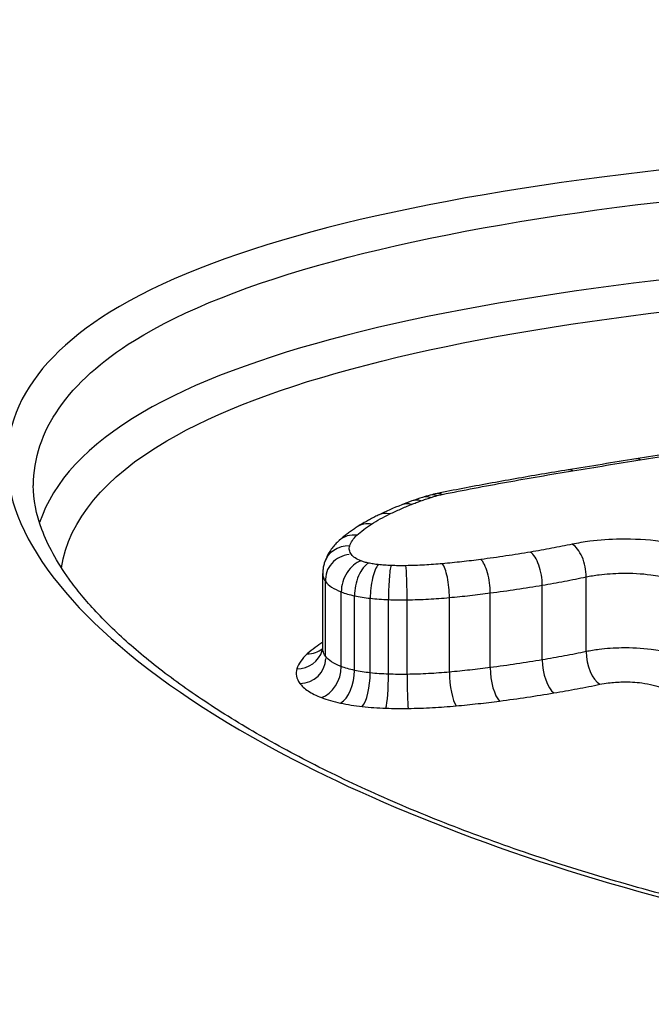
# Model space of a CAD drawing. Units: millimetres. Extents: x -4180 to 4084, y -2588 to 4864.
# Drawn here: x -1426 to -1424, y -364 to -360 of the extents above; entities that cross this region are included whole.
import ezdxf

# ---------------------------------------------------------------- set-up
doc = ezdxf.new("R2010")
doc.units = ezdxf.units.MM
doc.header["$LTSCALE"] = 45
doc.layers.add('SW_Toestellen', color=2, linetype='Continuous')

msp = doc.modelspace()

# ---------------------------------------------------------------- linework, layer by layer
at = {"layer": 'SW_Toestellen'}
for p, q in [((-1424.8866, -362.7714), (-1424.8866, -362.4893)), ((-1424.8759, -362.8019), (-1424.8759, -362.52)), ((-1423.8934, -362.7842), (-1423.8934, -362.5022)), ((-1424.8167, -362.8405), (-1424.8167, -362.5591)), ((-1424.059, -362.8153), (-1424.059, -362.5336)), ((-1424.7669, -362.8549), (-1424.7669, -362.5736)), ((-1424.7076, -362.8644), (-1424.7076, -362.5831)), ((-1424.6389, -362.8692), (-1424.6389, -362.588)), ((-1424.5685, -362.8699), (-1424.5685, -362.5887)), ((-1424.4092, -362.8615), (-1424.4092, -362.5802)), ((-1424.2551, -362.8444), (-1424.2551, -362.563))]:
    msp.add_line(p, q, dxfattribs=at)
for centre, major_axis, ratio, start_param, end_param in [((-1420.9787, -364.1889), (15, 0), 0.96969, 0.03697, 3.104622), ((-1424.4347, -393.8007), (-2.8192, 33.3999), 0.027579, 6.280857, 7.721433), ((-1448.5486, -367.9268), (-57.1763, -10.0762), 0.028161, 4.253007, 4.257954), ((-1448.7041, -367.389), (-57.3554, -9.8581), 0.019511, 4.258055, 4.262991), ((-1423.6898, -362.1558), (-0.016, 0.0987), 0.438801, 5.929367, 6.283185), ((-1423.9448, -362.1972), (-0.016, 0.0987), 0.434354, 5.925793, 6.283185), ((-1423.9448, -362.1972), (-0.016, 0.0987), 0.434354, 6.283184, 6.283286), ((-1424.3482, -362.3247), (-0.2546, 0.0238), 0.559601, 5.199905, 5.317789), ((-1424.4362, -362.2858), (-0.0195, 0.0981), 0.496752, 5.901831, 6.282802), ((-1423.5478, -362.6558), (-1.3919, 0.0886), 0.398293, 5.54161, 5.581914), ((-1424.5517, -362.3233), (-0.0368, 0.093), 0.729627, 5.785772, 6.283185), ((-1423.8863, -362.5194), (-0.9367, 0.056), 0.407845, 5.466012, 5.524546), ((-1424.5164, -362.31), (-0.034, 0.0941), 0.702886, 5.808454, 6.283185), ((-1423.9778, -362.4664), (-0.805, 0.0378), 0.401592, 5.408298, 5.454431), ((-1424.4805, -362.2979), (-0.0301, 0.0954), 0.660213, 5.837054, 6.283185), ((-1424.4549, -362.2902), (-0.0273, 0.0962), 0.624441, 5.856289, 6.283185), ((-1423.4093, -362.7485), (-1.5729, 0.1386), 0.411747, 5.595573, 5.685599), ((-1424.6334, -362.3593), (-0.0441, 0.0898), 0.784101, 5.723679, 6.283185), ((-1424.7028, -362.3979), (-0.0536, 0.0844), 0.835136, 5.633554, 6.283185), ((-1424.7575, -362.4392), (-0.0675, 0.0738), 0.883924, 5.480884, 6.283185), ((-1424.7851, -362.4794), (-0.0957, 0.0289), 0.935665, 4.988013, 6.283185), ((-1424.1031, -362.5027), (-0.0166, 0.0986), 0.414933, 4.325209, 5.898423), ((-1423.9458, -362.4732), (-0.0204, 0.0979), 0.492858, 4.309942, 5.882917), ((-1424.7787, -362.512), (-0.0972, -0.008), 0.963072, 4.712225, 6.283185), ((-1424.7421, -362.536), (0.036, 0.0933), 0.700786, 0.503576, 2.075702), ((-1424.2905, -362.5306), (-0.0129, 0.0992), 0.332424, 4.336635, 5.910058), ((-1424.7142, -362.5441), (0.0209, 0.0978), 0.494873, 0.408154, 1.981118), ((-1424.6773, -362.55), (0.0109, 0.0994), 0.284721, 0.368587, 1.94211), ((-1424.6295, -362.5533), (0.0033, 0.0999), 0.088124, 0.35438, 1.928153), ((-1424.5727, -362.5538), (-0.0015, 0.1), 0.039356, 4.35612, 5.929914), ((-1424.435, -362.5466), (-0.0092, 0.0996), 0.24202, 4.345941, 5.91954), ((-1424.984, -362.7546), (0.0995, 0), 0.945241, 4.712389, 6.004696), ((-1424.9452, -362.6986), (0.0945, 0), 0.997636, 4.712389, 5.375877), ((-1424.9731, -362.8099), (0.0975, 0), 0.962995, 4.712389, 6.283017), ((-1424.0151, -362.8462), (0.0167, -0.0986), 0.411098, 4.32482, 5.893168), ((-1423.8414, -362.8134), (-0.0205, 0.0979), 0.48871, 1.167847, 2.736434), ((-1424.8911, -362.8637), (0.0361, 0.0933), 0.696933, 3.648291, 5.217732), ((-1424.8193, -362.8845), (0.021, 0.0978), 0.490708, 3.554599, 5.123197), ((-1424.22, -362.8768), (0.013, -0.0992), 0.329113, 4.33637, 5.90451), ((-1424.7377, -362.8976), (-0.011, -0.0994), 0.281787, 0.374268, 1.942308), ((-1424.6482, -362.9039), (-0.0033, -0.0999), 0.087142, 0.360381, 1.928174), ((-1424.5644, -362.9047), (0.0015, -0.1), 0.038915, 4.356116, 5.923887), ((-1424.3837, -362.8951), (0.0092, -0.0996), 0.239464, 4.345794, 5.913758)]:
    msp.add_ellipse(centre, major_axis=major_axis, ratio=ratio, start_param=start_param, end_param=end_param, dxfattribs=at)
for points, knots in [([(-1420.8897, -360.8348), (-1421.9331, -360.8348), (-1422.9744, -360.8832), (-1424.6561, -361.1009), (-1425.3093, -361.2682), (-1426.0283, -361.7146), (-1426.1493, -361.9805), (-1425.92, -362.573), (-1425.5581, -362.8995), (-1424.5705, -363.4125), (-1424.0266, -363.6126), (-1422.94, -363.877), (-1422.4264, -363.9619), (-1421.565, -364.0389), (-1421.2273, -364.054), (-1420.8897, -364.054)], [-1.627453, -1.627453, -1.627453, -1.627453, -1.314426, -1.314426, -1.015302, -1.015302, -0.747997, -0.747997, -0.474083, -0.474083, -0.263379, -0.263379, -0.1013, -0.1013, 0, 0, 0, 0]), ([(-1425.9773, -362.1576), (-1425.9766, -361.9528), (-1425.8474, -361.7664), (-1425.2241, -361.379), (-1424.5836, -361.2137), (-1422.9343, -360.9982), (-1421.913, -360.9499), (-1420.8897, -360.9499)], [0.813722, 0.813722, 0.813722, 0.813722, 1.0153022, 1.0153022, 1.3144261, 1.3144261, 1.6274534, 1.6274534, 1.6274534, 1.6274534]), ([(-1421.416, -361.2502), (-1422.2328, -361.2637), (-1423.0293, -361.3096), (-1424.5263, -361.4961), (-1425.1794, -361.6559), (-1425.7732, -362.0033), (-1425.9038, -362.1438), (-1425.954, -362.2976)], [-1.5057507, -1.5057507, -1.5057507, -1.5057507, -1.2641283, -1.2641283, -0.9783376, -0.9783376, -0.8255143, -0.8255143, -0.8255143, -0.8255143]), ([(-1425.8718, -362.4675), (-1425.8435, -362.2889), (-1425.709, -362.1265), (-1425.0954, -361.7668), (-1424.4553, -361.609), (-1422.9924, -361.4249), (-1422.2176, -361.3792), (-1421.4226, -361.3654)], [0.8016111, 0.8016111, 0.8016111, 0.8016111, 0.9783376, 0.9783376, 1.2641283, 1.2641283, 1.5040562, 1.5040562, 1.5040562, 1.5040562]), ([(-1423.6898, -362.0608), (-1423.6473, -362.0539), (-1423.6049, -362.047), (-1423.5201, -362.0332), (-1423.4777, -362.0263), (-1423.4353, -362.0194)], [-0.02872078, -0.02872078, -0.02872078, -0.02872078, -0.01436035, -0.01436035, 0, 0, 0, 0]), ([(-1423.9448, -362.1023), (-1423.9023, -362.0953), (-1423.8597, -362.0884), (-1423.7747, -362.0746), (-1423.7322, -362.0677), (-1423.6898, -362.0608)], [-0.0287211, -0.0287211, -0.0287211, -0.0287211, -0.01436051, -0.01436051, 0, 0, 0, 0]), ([(-1423.9608, -362.0985), (-1423.9945, -362.1039), (-1424.0281, -362.1095), (-1424.0949, -362.1208), (-1424.1282, -362.1266), (-1424.1944, -362.1383), (-1424.2274, -362.1442), (-1424.2932, -362.1563), (-1424.3259, -362.1624), (-1424.391, -362.1749), (-1424.4235, -362.1812), (-1424.4558, -362.1877)], [0.00000388, 0.00000388, 0.00000388, 0.00000388, 0.01129525, 0.01129525, 0.02258662, 0.02258662, 0.03387799, 0.03387799, 0.04516936, 0.04516936, 0.05646073, 0.05646073, 0.05646073, 0.05646073]), ([(-1424.4362, -362.1911), (-1424.3561, -362.1751), (-1424.2751, -362.1597), (-1424.1113, -362.1301), (-1424.0285, -362.1159), (-1423.9448, -362.1023)], [-0.05646073, -0.05646073, -0.05646073, -0.05646073, -0.02823181, -0.02823181, -0.000006, -0.000006, -0.000006, -0.000006]), ([(-1420.8897, -364.0431), (-1421.0241, -364.0431), (-1421.1585, -364.0407), (-1421.4266, -364.0311), (-1421.5602, -364.024), (-1421.8258, -364.005), (-1421.9577, -363.9932), (-1422.2192, -363.965), (-1422.3486, -363.9487), (-1422.6043, -363.9116), (-1422.7305, -363.8909), (-1422.9787, -363.8454), (-1423.1008, -363.8207), (-1423.3402, -363.7673), (-1423.4575, -363.7387), (-1423.6865, -363.678), (-1423.7981, -363.6459), (-1424.0152, -363.5787), (-1424.1206, -363.5435), (-1424.3244, -363.4705), (-1424.4229, -363.4326), (-1424.6121, -363.3547), (-1424.7029, -363.3146), (-1424.8761, -363.2327), (-1424.9586, -363.1908), (-1425.1143, -363.1062), (-1425.1877, -363.0633), (-1425.3247, -362.9771), (-1425.3886, -362.9337), (-1425.5063, -362.8472), (-1425.5602, -362.804), (-1425.6581, -362.7182), (-1425.7021, -362.6757), (-1425.78, -362.5919), (-1425.814, -362.5507), (-1425.8896, -362.4455), (-1425.9236, -362.383), (-1425.9676, -362.265), (-1425.9779, -362.2097), (-1425.9779, -362.1573)], [0, 0, 0, 0, 0.0406861, 0.0406861, 0.0813722, 0.0813722, 0.1220583, 0.1220583, 0.1627444, 0.1627444, 0.2034305, 0.2034305, 0.2441166, 0.2441166, 0.2848027, 0.2848027, 0.3254888, 0.3254888, 0.3661749, 0.3661749, 0.406861, 0.406861, 0.4475471, 0.4475471, 0.4881593, 0.4881593, 0.5285572, 0.5285572, 0.5687024, 0.5687024, 0.6085632, 0.6085632, 0.648137, 0.648137, 0.6875133, 0.6875133, 0.7506177, 0.7506177, 0.813722, 0.813722, 0.813722, 0.813722]), ([(-1424.5517, -362.2288), (-1424.546, -362.2265), (-1424.5402, -362.2243), (-1424.5284, -362.2198), (-1424.5225, -362.2176), (-1424.5164, -362.2154)], [-0.005404205, -0.005404205, -0.005404205, -0.005404205, -0.002702103, -0.002702103, 0, 0, 0, 0]), ([(-1424.5164, -362.2154), (-1424.5106, -362.2133), (-1424.5048, -362.2113), (-1424.4928, -362.2072), (-1424.4867, -362.2052), (-1424.4805, -362.2033)], [-0.005187237, -0.005187237, -0.005187237, -0.005187237, -0.002593619, -0.002593619, 0, 0, 0, 0]), ([(-1424.4805, -362.2033), (-1424.4763, -362.2019), (-1424.4721, -362.2006), (-1424.4636, -362.1981), (-1424.4592, -362.1968), (-1424.4549, -362.1956)], [-0.003490174, -0.003490174, -0.003490174, -0.003490174, -0.001745087, -0.001745087, 0, 0, 0, 0]), ([(-1424.4549, -362.1956), (-1424.452, -362.1947), (-1424.449, -362.194), (-1424.4428, -362.1925), (-1424.4396, -362.1918), (-1424.4363, -362.1911), (-1424.4363, -362.1911), (-1424.4363, -362.1911), (-1424.4362, -362.1911)], [-0.002305839, -0.002305839, -0.002305839, -0.002305839, -0.001152919, -0.001152919, 0, 0, 0, 0.000013227, 0.000013227, 0.000013227, 0.000013227]), ([(-1424.6334, -362.2649), (-1424.6207, -362.2586), (-1424.6075, -362.2525), (-1424.5803, -362.2405), (-1424.5662, -362.2346), (-1424.5517, -362.2288)], [-0.01368545, -0.01368545, -0.01368545, -0.01368545, -0.00684331, -0.00684331, 0, 0, 0, 0]), ([(-1424.6775, -362.2696), (-1424.6831, -362.2723), (-1424.6886, -362.2751), (-1424.6996, -362.2808), (-1424.705, -362.2836), (-1424.7157, -362.2894), (-1424.7209, -362.2923), (-1424.7313, -362.2983), (-1424.7364, -362.3012), (-1424.7465, -362.3073), (-1424.7515, -362.3104), (-1424.7564, -362.3135)], [0, 0, 0, 0, 0.00271635, 0.00271635, 0.0054327, 0.0054327, 0.00814904, 0.00814904, 0.01086539, 0.01086539, 0.01358174, 0.01358174, 0.01358174, 0.01358174]), ([(-1424.7028, -362.3036), (-1424.6923, -362.2969), (-1424.6813, -362.2904), (-1424.6581, -362.2774), (-1424.646, -362.2711), (-1424.6334, -362.2649)], [-0.01358174, -0.01358174, -0.01358174, -0.01358174, -0.00679147, -0.00679147, 0, 0, 0, 0]), ([(-1424.7564, -362.3135), (-1424.7614, -362.3167), (-1424.7663, -362.3199), (-1424.776, -362.3265), (-1424.7808, -362.3298), (-1424.7901, -362.3366), (-1424.7947, -362.34), (-1424.8037, -362.3471), (-1424.8081, -362.3506), (-1424.8167, -362.3579), (-1424.8209, -362.3616), (-1424.825, -362.3654)], [0, 0, 0, 0, 0.00270008, 0.00270008, 0.00540017, 0.00540017, 0.00810025, 0.00810025, 0.01080034, 0.01080034, 0.01350042, 0.01350042, 0.01350042, 0.01350042]), ([(-1424.7575, -362.345), (-1424.7498, -362.3379), (-1424.7413, -362.3309), (-1424.7231, -362.3171), (-1424.7133, -362.3103), (-1424.7028, -362.3036)], [-0.01350042, -0.01350042, -0.01350042, -0.01350042, -0.00675084, -0.00675084, 0, 0, 0, 0]), ([(-1424.825, -362.3654), (-1424.8298, -362.3697), (-1424.8344, -362.3742), (-1424.8432, -362.3838), (-1424.8475, -362.3889), (-1424.8557, -362.3996), (-1424.8595, -362.4052), (-1424.8668, -362.4171), (-1424.8701, -362.4233), (-1424.876, -362.4364), (-1424.8786, -362.4433), (-1424.8808, -362.4504)], [0, 0, 0, 0, 0.00244909, 0.00244909, 0.00489818, 0.00489818, 0.00734728, 0.00734728, 0.00979637, 0.00979637, 0.01224546, 0.01224546, 0.01224546, 0.01224546]), ([(-1424.7851, -362.3853), (-1424.783, -362.3784), (-1424.7796, -362.3716), (-1424.7704, -362.3581), (-1424.7646, -362.3515), (-1424.7575, -362.345)], [-0.01224546, -0.01224546, -0.01224546, -0.01224546, -0.00612354, -0.00612354, 0, 0, 0, 0]), ([(-1423.4478, -362.4102), (-1423.4905, -362.3912), (-1423.5489, -362.3766), (-1423.6622, -362.3621), (-1423.7136, -362.3594), (-1423.8039, -362.3608), (-1423.8429, -362.3635), (-1423.9027, -362.371), (-1423.9249, -362.3747), (-1423.9458, -362.3791)], [-0.05545613, -0.05545613, -0.05545613, -0.05545613, -0.03447528, -0.03447528, -0.01915293, -0.01915293, -0.00736651, -0.00736651, 0, 0, 0, 0]), ([(-1424.7787, -362.4181), (-1424.7824, -362.4127), (-1424.7849, -362.4072), (-1424.787, -362.3963), (-1424.7867, -362.3908), (-1424.7851, -362.3853)], [-0.009643709, -0.009643709, -0.009643709, -0.009643709, -0.004821854, -0.004821854, 0, 0, 0, 0]), ([(-1424.1031, -362.4087), (-1424.1337, -362.4139), (-1424.1646, -362.4188), (-1424.2271, -362.4281), (-1424.2587, -362.4325), (-1424.2905, -362.4367)], [-0.02043913, -0.02043913, -0.02043913, -0.02043913, -0.01022018, -0.01022018, 0, 0, 0, 0]), ([(-1423.9458, -362.3791), (-1423.9713, -362.3844), (-1423.9972, -362.3896), (-1424.0497, -362.3994), (-1424.0762, -362.4042), (-1424.1031, -362.4087)], [-0.01797355, -0.01797355, -0.01797355, -0.01797355, -0.0089874, -0.0089874, 0, 0, 0, 0]), ([(-1424.7421, -362.4421), (-1424.7509, -362.4387), (-1424.7585, -362.4349), (-1424.7709, -362.4268), (-1424.7756, -362.4225), (-1424.7787, -362.4181)], [-0.007968913, -0.007968913, -0.007968913, -0.007968913, -0.003984457, -0.003984457, 0, 0, 0, 0]), ([(-1424.7142, -362.4502), (-1424.7194, -362.4491), (-1424.7243, -362.4479), (-1424.7337, -362.4452), (-1424.738, -362.4437), (-1424.7421, -362.4421)], [-0.003654185, -0.003654185, -0.003654185, -0.003654185, -0.001827093, -0.001827093, 0, 0, 0, 0]), ([(-1424.2905, -362.4367), (-1424.3142, -362.4398), (-1424.3381, -362.4426), (-1424.3863, -362.448), (-1424.4106, -362.4505), (-1424.435, -362.4527)], [-0.01518464, -0.01518464, -0.01518464, -0.01518464, -0.00759272, -0.00759272, 0, 0, 0, 0]), ([(-1424.8808, -362.4504), (-1424.8815, -362.4529), (-1424.8822, -362.4554), (-1424.8834, -362.4604), (-1424.884, -362.463), (-1424.8849, -362.4681), (-1424.8853, -362.4707), (-1424.8859, -362.476), (-1424.8862, -362.4786), (-1424.8865, -362.484), (-1424.8866, -362.4866), (-1424.8866, -362.4893)], [0, 0, 0, 0, 0.000583381, 0.000583381, 0.001166762, 0.001166762, 0.001750143, 0.001750143, 0.002333524, 0.002333524, 0.002916905, 0.002916905, 0.002916905, 0.002916905]), ([(-1424.6773, -362.4561), (-1424.6838, -362.4554), (-1424.6901, -362.4546), (-1424.7025, -362.4526), (-1424.7084, -362.4515), (-1424.7142, -362.4502)], [-0.004072903, -0.004072903, -0.004072903, -0.004072903, -0.002036452, -0.002036452, 0, 0, 0, 0]), ([(-1424.6295, -362.4595), (-1424.6376, -362.4592), (-1424.6457, -362.4588), (-1424.6617, -362.4577), (-1424.6695, -362.457), (-1424.6773, -362.4561)], [-0.004886944, -0.004886944, -0.004886944, -0.004886944, -0.002443472, -0.002443472, 0, 0, 0, 0]), ([(-1424.5727, -362.46), (-1424.5822, -362.4601), (-1424.5917, -362.4602), (-1424.6106, -362.46), (-1424.6201, -362.4598), (-1424.6295, -362.4595)], [-0.005685942, -0.005685942, -0.005685942, -0.005685942, -0.002842971, -0.002842971, 0, 0, 0, 0]), ([(-1424.435, -362.4527), (-1424.4575, -362.4548), (-1424.4803, -362.4565), (-1424.5263, -362.4589), (-1424.5495, -362.4597), (-1424.5727, -362.46)], [-0.01395852, -0.01395852, -0.01395852, -0.01395852, -0.00697976, -0.00697976, 0, 0, 0, 0]), ([(-1424.8866, -362.4893), (-1424.8866, -362.4922), (-1424.8863, -362.4951), (-1424.8843, -362.5054), (-1424.881, -362.5128), (-1424.8759, -362.52)], [0.002916905, 0.002916905, 0.002916905, 0.002916905, 0.004821854, 0.004821854, 0.009643709, 0.009643709, 0.009643709, 0.009643709]), ([(-1424.8759, -362.52), (-1424.8709, -362.5272), (-1424.8633, -362.5342), (-1424.8433, -362.5473), (-1424.831, -362.5535), (-1424.8167, -362.5591)], [0, 0, 0, 0, 0.003984457, 0.003984457, 0.007968913, 0.007968913, 0.007968913, 0.007968913]), ([(-1424.059, -362.5336), (-1424.0307, -362.5288), (-1424.0027, -362.5238), (-1423.9475, -362.5133), (-1423.9203, -362.5079), (-1423.8934, -362.5022)], [0, 0, 0, 0, 0.0089874, 0.0089874, 0.01797355, 0.01797355, 0.01797355, 0.01797355]), ([(-1423.8934, -362.5022), (-1423.878, -362.499), (-1423.8617, -362.4963), (-1423.8177, -362.4907), (-1423.789, -362.4888), (-1423.7226, -362.4877), (-1423.6847, -362.4898), (-1423.6013, -362.5004), (-1423.5584, -362.5112), (-1423.527, -362.5251)], [0, 0, 0, 0, 0.00736651, 0.00736651, 0.01915293, 0.01915293, 0.03447528, 0.03447528, 0.05545613, 0.05545613, 0.05545613, 0.05545613]), ([(-1424.8167, -362.5591), (-1424.8095, -362.5619), (-1424.8017, -362.5645), (-1424.785, -362.5694), (-1424.7762, -362.5716), (-1424.7669, -362.5736)], [0, 0, 0, 0, 0.001827093, 0.001827093, 0.003654185, 0.003654185, 0.003654185, 0.003654185]), ([(-1424.2551, -362.563), (-1424.2218, -362.5586), (-1424.1887, -362.554), (-1424.1233, -362.5441), (-1424.0909, -362.539), (-1424.059, -362.5336)], [0, 0, 0, 0, 0.01022018, 0.01022018, 0.02043913, 0.02043913, 0.02043913, 0.02043913]), ([(-1424.7669, -362.5736), (-1424.7577, -362.5756), (-1424.748, -362.5774), (-1424.7282, -362.5806), (-1424.718, -362.582), (-1424.7076, -362.5831)], [0, 0, 0, 0, 0.002036452, 0.002036452, 0.004072903, 0.004072903, 0.004072903, 0.004072903]), ([(-1424.7076, -362.5831), (-1424.6965, -362.5844), (-1424.6851, -362.5854), (-1424.6622, -362.587), (-1424.6506, -362.5876), (-1424.6389, -362.588)], [0, 0, 0, 0, 0.002443472, 0.002443472, 0.004886944, 0.004886944, 0.004886944, 0.004886944]), ([(-1424.6389, -362.588), (-1424.6272, -362.5884), (-1424.6155, -362.5887), (-1424.592, -362.5889), (-1424.5803, -362.5888), (-1424.5685, -362.5887)], [0, 0, 0, 0, 0.002842971, 0.002842971, 0.005685942, 0.005685942, 0.005685942, 0.005685942]), ([(-1424.5685, -362.5887), (-1424.5416, -362.5883), (-1424.5148, -362.5874), (-1424.4616, -362.5845), (-1424.4352, -362.5826), (-1424.4092, -362.5802)], [0, 0, 0, 0, 0.00697976, 0.00697976, 0.01395852, 0.01395852, 0.01395852, 0.01395852]), ([(-1424.4092, -362.5802), (-1424.3831, -362.5778), (-1424.3572, -362.5751), (-1424.3058, -362.5694), (-1424.2804, -362.5663), (-1424.2551, -362.563)], [0, 0, 0, 0, 0.00759272, 0.00759272, 0.01518464, 0.01518464, 0.01518464, 0.01518464]), ([(-1424.8866, -362.7488), (-1424.8965, -362.7552), (-1424.906, -362.7616), (-1424.9258, -362.7763), (-1424.9359, -362.7845), (-1424.9452, -362.7928)], [0.00147114, 0.00147114, 0.00147114, 0.00147114, 0.00800697, 0.00800697, 0.0160104, 0.0160104, 0.0160104, 0.0160104]), ([(-1424.8884, -362.7838), (-1424.8882, -362.7832), (-1424.888, -362.7824), (-1424.8876, -362.7809), (-1424.8874, -362.7801), (-1424.8871, -362.7784), (-1424.887, -362.7776), (-1424.8868, -362.7759), (-1424.8867, -362.775), (-1424.8866, -362.7732), (-1424.8866, -362.7723), (-1424.8866, -362.7714)], [0, 0, 0, 0, 0.000987285, 0.000987285, 0.001974571, 0.001974571, 0.002961856, 0.002961856, 0.003949141, 0.003949141, 0.004936427, 0.004936427, 0.004936427, 0.004936427]), ([(-1424.8759, -362.8019), (-1424.881, -362.7947), (-1424.8843, -362.7874), (-1424.8863, -362.7772), (-1424.8866, -362.7743), (-1424.8866, -362.7714)], [-0.01632027, -0.01632027, -0.01632027, -0.01632027, -0.00815973, -0.00815973, -0.00493643, -0.00493643, -0.00493643, -0.00493643]), ([(-1423.527, -362.8069), (-1423.5585, -362.793), (-1423.6013, -362.7824), (-1423.6842, -362.7719), (-1423.7221, -362.7698), (-1423.7885, -362.7708), (-1423.8172, -362.7728), (-1423.8615, -362.7783), (-1423.8779, -362.781), (-1423.8934, -362.7842)], [-0.02616071, -0.02616071, -0.02616071, -0.02616071, -0.01636116, -0.01636116, -0.00908953, -0.00908953, -0.00349597, -0.00349597, 0, 0, 0, 0]), ([(-1424.9452, -362.7928), (-1424.9551, -362.8018), (-1424.9634, -362.8109), (-1424.9763, -362.8296), (-1424.9811, -362.8391), (-1424.984, -362.8487)], [0, 0, 0, 0, 0.00857251, 0.00857251, 0.01714184, 0.01714184, 0.01714184, 0.01714184]), ([(-1424.8887, -362.7848), (-1424.8887, -362.7848), (-1424.8887, -362.7848), (-1424.8887, -362.7847), (-1424.8886, -362.7844), (-1424.8884, -362.7838)], [0.013439902, 0.013439902, 0.013439902, 0.013439902, 0.013713475, 0.013713475, 0.017141844, 0.017141844, 0.017141844, 0.017141844]), ([(-1424.8167, -362.8405), (-1424.831, -362.835), (-1424.8434, -362.8289), (-1424.8633, -362.8159), (-1424.8709, -362.809), (-1424.8759, -362.8019)], [-0.01774969, -0.01774969, -0.01774969, -0.01774969, -0.0088731, -0.0088731, 0, 0, 0, 0]), ([(-1424.059, -362.8153), (-1424.091, -362.8206), (-1424.1233, -362.8257), (-1424.1887, -362.8355), (-1424.2218, -362.8401), (-1424.2551, -362.8444)], [-0.02231056, -0.02231056, -0.02231056, -0.02231056, -0.01115731, -0.01115731, 0, 0, 0, 0]), ([(-1423.8934, -362.7842), (-1423.9203, -362.7898), (-1423.9475, -362.7952), (-1424.0027, -362.8055), (-1424.0307, -362.8105), (-1424.059, -362.8153)], [-0.01981268, -0.01981268, -0.01981268, -0.01981268, -0.00990837, -0.00990837, 0, 0, 0, 0]), ([(-1424.984, -362.8487), (-1424.9868, -362.8579), (-1424.9873, -362.8671), (-1424.9837, -362.8856), (-1424.9795, -362.8948), (-1424.9731, -362.9038)], [0, 0, 0, 0, 0.00815973, 0.00815973, 0.01632027, 0.01632027, 0.01632027, 0.01632027]), ([(-1424.7669, -362.8549), (-1424.7762, -362.853), (-1424.785, -362.8507), (-1424.8017, -362.8459), (-1424.8095, -362.8433), (-1424.8167, -362.8405)], [-0.009371629, -0.009371629, -0.009371629, -0.009371629, -0.004685814, -0.004685814, 0, 0, 0, 0]), ([(-1424.7076, -362.8644), (-1424.718, -362.8632), (-1424.7282, -362.8619), (-1424.748, -362.8587), (-1424.7577, -362.8569), (-1424.7669, -362.8549)], [-0.008989645, -0.008989645, -0.008989645, -0.008989645, -0.004494822, -0.004494822, 0, 0, 0, 0]), ([(-1424.2551, -362.8444), (-1424.2804, -362.8477), (-1424.3059, -362.8507), (-1424.3572, -362.8564), (-1424.3831, -362.8591), (-1424.4092, -362.8615)], [-0.01718427, -0.01718427, -0.01718427, -0.01718427, -0.00859339, -0.00859339, 0, 0, 0, 0]), ([(-1424.6389, -362.8692), (-1424.6506, -362.8688), (-1424.6622, -362.8682), (-1424.6851, -362.8666), (-1424.6965, -362.8656), (-1424.7076, -362.8644)], [-0.009150511, -0.009150511, -0.009150511, -0.009150511, -0.004575255, -0.004575255, 0, 0, 0, 0]), ([(-1424.5685, -362.8699), (-1424.5803, -362.87), (-1424.592, -362.8701), (-1424.6155, -362.8698), (-1424.6272, -362.8696), (-1424.6389, -362.8692)], [-0.008393706, -0.008393706, -0.008393706, -0.008393706, -0.004196853, -0.004196853, 0, 0, 0, 0]), ([(-1424.4092, -362.8615), (-1424.4352, -362.8639), (-1424.4616, -362.8658), (-1424.5148, -362.8686), (-1424.5416, -362.8695), (-1424.5685, -362.8699)], [-0.01831308, -0.01831308, -0.01831308, -0.01831308, -0.00915769, -0.00915769, 0, 0, 0, 0]), ([(-1424.9731, -362.9038), (-1424.9661, -362.9137), (-1424.9556, -362.9233), (-1424.9279, -362.9413), (-1424.9109, -362.9498), (-1424.8911, -362.9574)], [0, 0, 0, 0, 0.0088731, 0.0088731, 0.01774969, 0.01774969, 0.01774969, 0.01774969]), ([(-1424.0151, -362.94), (-1423.9854, -362.935), (-1423.9561, -362.9297), (-1423.8982, -362.9188), (-1423.8696, -362.9132), (-1423.8414, -362.9073)], [0, 0, 0, 0, 0.00990837, 0.00990837, 0.01981268, 0.01981268, 0.01981268, 0.01981268]), ([(-1423.8414, -362.9073), (-1423.8314, -362.9052), (-1423.8209, -362.9034), (-1423.7924, -362.8999), (-1423.7739, -362.8986), (-1423.7311, -362.898), (-1423.7067, -362.8993), (-1423.6534, -362.9061), (-1423.626, -362.913), (-1423.6059, -362.9218)], [0, 0, 0, 0, 0.00349597, 0.00349597, 0.00908953, 0.00908953, 0.01636116, 0.01636116, 0.02616071, 0.02616071, 0.02616071, 0.02616071]), ([(-1424.8911, -362.9574), (-1424.8806, -362.9614), (-1424.8693, -362.9652), (-1424.8453, -362.9722), (-1424.8326, -362.9754), (-1424.8193, -362.9782)], [0, 0, 0, 0, 0.004685814, 0.004685814, 0.009371629, 0.009371629, 0.009371629, 0.009371629]), ([(-1424.22, -362.9705), (-1424.1852, -362.966), (-1424.1507, -362.9612), (-1424.0824, -362.951), (-1424.0485, -362.9456), (-1424.0151, -362.94)], [0, 0, 0, 0, 0.01115731, 0.01115731, 0.02231056, 0.02231056, 0.02231056, 0.02231056]), ([(-1424.8193, -362.9782), (-1424.8065, -362.9809), (-1424.7933, -362.9834), (-1424.766, -362.9878), (-1424.752, -362.9896), (-1424.7377, -362.9912)], [0, 0, 0, 0, 0.004494822, 0.004494822, 0.008989645, 0.008989645, 0.008989645, 0.008989645]), ([(-1424.7377, -362.9912), (-1424.7232, -362.9928), (-1424.7084, -362.9942), (-1424.6785, -362.9963), (-1424.6634, -362.997), (-1424.6482, -362.9975)], [0, 0, 0, 0, 0.004575255, 0.004575255, 0.009150511, 0.009150511, 0.009150511, 0.009150511]), ([(-1424.6482, -362.9975), (-1424.6343, -362.998), (-1424.6203, -362.9983), (-1424.5923, -362.9985), (-1424.5783, -362.9985), (-1424.5644, -362.9983)], [0, 0, 0, 0, 0.004196853, 0.004196853, 0.008393706, 0.008393706, 0.008393706, 0.008393706]), ([(-1424.5644, -362.9983), (-1424.5339, -362.9979), (-1424.5034, -362.9968), (-1424.4431, -362.9936), (-1424.4132, -362.9915), (-1424.3837, -362.9887)], [0, 0, 0, 0, 0.00915769, 0.00915769, 0.01831308, 0.01831308, 0.01831308, 0.01831308]), ([(-1424.3837, -362.9887), (-1424.356, -362.9862), (-1424.3285, -362.9834), (-1424.2739, -362.9773), (-1424.2468, -362.974), (-1424.22, -362.9705)], [0, 0, 0, 0, 0.00859339, 0.00859339, 0.01718427, 0.01718427, 0.01718427, 0.01718427])]:
    msp.add_open_spline(points, degree=3, knots=knots, dxfattribs=at)

doc.saveas('drawing.dxf')
